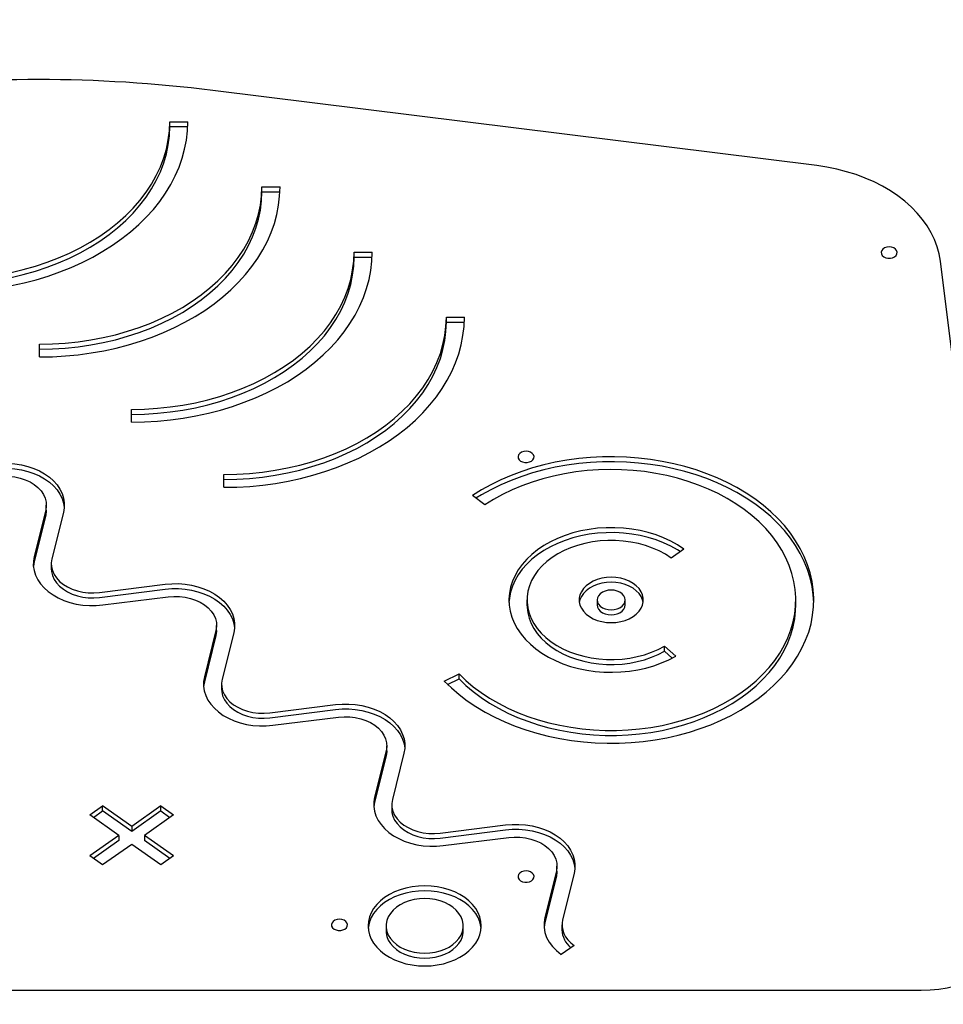
# Model space of a CAD drawing. Units: millimetres. Extents: x -5503 to 5502, y -7675 to 7677.
# Drawn here: x 225 to 685, y 913 to 1403 of the extents above; entities that cross this region are included whole.
import ezdxf

# ---------------------------------------------------------------- set-up
doc = ezdxf.new("R2010")
doc.units = ezdxf.units.MM
doc.header["$PDSIZE"] = -1
doc.layers.get('Defpoints').update_dxf_attribs({"lineweight": 5})
doc.layers.add('InterSystem-description', color=7, linetype='Continuous', lineweight=5)
doc.styles.add('arial', font='arial.ttf')
doc.dimstyles.new('IS_1-50(mm)', dxfattribs={"dimtxt": 100, "dimasz": 100, "dimexe": 10, "dimexo": 50, "dimgap": 10, "dimtad": 1, "dimdec": 0, "dimrnd": 0.5, "dimzin": 0, "dimtxsty": 'arial', "dimcen": 50, "dimclrd": 256, "dimclre": 256, "dimclrt": 256, "dimadec": 1, "dimazin": 0, "dimtfac": 1, "dimtdec": 0, "dimtmove": 0, "dimatfit": 3, "dimfxl": 0, "dimtolj": 1, "dimtzin": 0, "dimlwd": -1, "dimlwe": -1, "dimarcsym": 0})

# ---------------------------------------------------------------- blocks, each defined once
blk = doc.blocks.new('*D6')
at = {"layer": 'Defpoints', "color": 0}
for p in [(2273.36, 4691.1), (-3952.5, -3378.9), (-1529.18, -3378.9)]:
    blk.add_point(p, dxfattribs=at)
at = {"layer": 'InterSystem-description'}
for p, q in [((2223.36, 4691.1), (-3962.5, 4691.1)), ((-3952.5, 4591.1), (-3952.5, -3278.9)), ((-1579.18, -3378.9), (-3962.5, -3378.9))]:
    blk.add_line(p, q, dxfattribs=at)
for points in [[(-3935.83, 4591.1), (-3969.16, 4591.1), (-3952.5, 4691.1)], [(-3969.16, -3278.9), (-3935.83, -3278.9), (-3952.5, -3378.9)]]:
    blk.add_solid(points, dxfattribs=at)
at = {"layer": 'InterSystem-description', "insert": (-4013.55, 656.1), "char_height": 100, "attachment_point": 5, "rotation": 90, "style": 'arial'}
blk.add_mtext('\\A1;8070', dxfattribs=at)

msp = doc.modelspace()

# ---------------------------------------------------------------- linework, layer by layer
at = {"color": 7, "linetype": 'Continuous', "lineweight": 25}
for p, q in [((621.9, 1330.54), (320.93, 1368.06)), ((299.49, 1352.46), (308.49, 1352.46)), ((299.49, 1349.98), (299.49, 1352.46)), ((299.49, 1349.98), (308.44, 1349.98)), ((345.44, 1319.97), (354.44, 1319.97)), ((345.44, 1317.49), (345.44, 1319.97)), ((345.44, 1317.49), (354.38, 1317.49)), ((391.38, 1287.48), (400.38, 1287.48)), ((391.38, 1285.01), (391.38, 1287.48)), ((391.38, 1285.01), (400.33, 1285.01)), ((723.76, 958.06), (683.56, 1282.95)), ((437.33, 1254.99), (446.32, 1254.99)), ((437.33, 1252.52), (437.33, 1254.99)), ((437.33, 1252.52), (446.27, 1252.52)), ((234.56, 1235.2), (234.56, 1241.56)), ((234.56, 1239.09), (234.56, 1241.56)), ((234.56, 1235.2), (234.56, 1239.09)), ((280.5, 1202.71), (280.5, 1209.08)), ((280.5, 1206.6), (280.5, 1209.08)), ((280.5, 1202.71), (280.5, 1206.6)), ((326.44, 1170.23), (326.44, 1176.59)), ((326.44, 1174.11), (326.44, 1176.59)), ((326.44, 1170.23), (326.44, 1174.11)), ((456.49, 1161.47), (450.33, 1166.11)), ((237.69, 1158.86), (231.93, 1135.74)), ((238, 1158.9), (238, 1161.37)), ((237.69, 1156.38), (231.93, 1133.27)), ((246.55, 1157.75), (240.79, 1134.64)), ((555.69, 1139.46), (549.3, 1134.98)), ((240.48, 1132.12), (240.48, 1129.65)), ((264.53, 1117.85), (297.21, 1121.93)), ((264.53, 1115.38), (297.21, 1119.46)), ((266.09, 1111.59), (298.77, 1115.66)), ((477.49, 1114.09), (477.49, 1111.61)), ((512.48, 1114.09), (512.48, 1111.61)), ((526.47, 1111.61), (526.47, 1114.09)), ((611.44, 1111.61), (611.44, 1114.09)), ((322.82, 1098.92), (322.82, 1101.39)), ((322.51, 1098.88), (316.75, 1075.77)), ((322.51, 1096.4), (316.75, 1073.29)), ((331.37, 1097.77), (325.61, 1074.66)), ((545.96, 1091.05), (551.63, 1086.11)), ((545.96, 1088.57), (545.96, 1091.05)), ((545.96, 1088.57), (549.89, 1085.15)), ((436.28, 1073.64), (443.7, 1077.24)), ((437.95, 1071.98), (443.7, 1074.77)), ((443.7, 1074.77), (443.7, 1077.24)), ((325.3, 1072.15), (325.3, 1069.67)), ((349.35, 1057.88), (382.03, 1061.95)), ((349.35, 1055.4), (382.03, 1059.48)), ((350.91, 1051.61), (383.59, 1055.69)), ((407.64, 1038.94), (407.64, 1041.42)), ((407.33, 1038.9), (401.57, 1015.79)), ((407.33, 1036.43), (401.57, 1013.32)), ((416.19, 1037.8), (410.43, 1014.69)), ((259.7, 1006.98), (266.06, 1011.48)), ((280.53, 1001.24), (266.06, 1011.48)), ((266.06, 1009), (266.06, 1011.48)), ((295, 1011.48), (280.53, 1001.24)), ((295, 1011.48), (301.36, 1006.98)), ((295, 1009), (295, 1011.48)), ((410.12, 1012.17), (410.12, 1009.7)), ((274.17, 996.75), (259.7, 1006.98)), ((261.45, 1005.74), (266.06, 1009)), ((280.53, 998.77), (266.06, 1009)), ((295, 1009), (280.53, 998.77)), ((301.36, 1006.98), (286.89, 996.75)), ((295, 1009), (299.62, 1005.74)), ((280.53, 1001.24), (280.53, 998.77)), ((434.17, 997.9), (466.85, 1001.97)), ((274.17, 996.75), (259.7, 986.51)), ((274.17, 996.75), (274.17, 994.27)), ((301.36, 986.51), (286.89, 996.75)), ((286.89, 996.75), (286.89, 994.27)), ((434.17, 995.43), (466.85, 999.5)), ((274.17, 994.27), (261.45, 985.28)), ((280.53, 992.25), (266.06, 982.02)), ((295, 982.02), (280.53, 992.25)), ((299.62, 985.28), (286.89, 994.27)), ((435.73, 991.64), (468.41, 995.71)), ((266.06, 982.02), (259.7, 986.51)), ((301.36, 986.51), (295, 982.02)), ((492.46, 978.97), (492.46, 981.44)), ((492.15, 978.92), (486.39, 955.81)), ((501.01, 977.82), (495.25, 954.71)), ((492.15, 976.45), (486.39, 953.34)), ((486.39, 953.34), (485.99, 950.96)), ((494.94, 952.19), (494.94, 949.72)), ((407.29, 951.65), (407.29, 949.18)), ((445.77, 949.18), (445.77, 951.65)), ((500.94, 941.95), (494.58, 937.45)), ((-205.69, 919.64), (673.97, 919.64))]:
    msp.add_line(p, q, dxfattribs=at)
at = {"color": 7, "linetype": 'Continuous', "lineweight": 25, "flags": 128}
for points in [[(220.41, 1277.34), (226.54, 1278.78), (232.53, 1280.46), (238.38, 1282.39), (244.05, 1284.56), (249.54, 1286.95), (254.83, 1289.57), (259.89, 1292.39), (264.7, 1295.43), (269.26, 1298.65), (273.55, 1302.06), (277.55, 1305.64), (281.25, 1309.37), (284.64, 1313.25), (287.7, 1317.27), (290.43, 1321.4), (292.81, 1325.64), (294.84, 1329.97), (296.51, 1334.37), (297.81, 1338.84), (298.74, 1343.35), (299.31, 1347.9), (299.49, 1352.46)], [(220.41, 1274.87), (226.54, 1276.31), (232.53, 1277.99), (238.38, 1279.92), (244.05, 1282.08), (249.54, 1284.48), (254.83, 1287.09), (259.89, 1289.92), (264.7, 1292.95), (269.26, 1296.18), (273.55, 1299.58), (277.55, 1303.16), (281.25, 1306.9), (284.64, 1310.78), (287.7, 1314.79), (290.43, 1318.93), (292.81, 1323.17), (294.84, 1327.5), (296.51, 1331.9), (297.81, 1336.37), (298.74, 1340.88), (299.31, 1345.42), (299.49, 1349.98)], [(220.68, 1270.78), (226.89, 1272.13), (232.98, 1273.71), (238.95, 1275.52), (244.76, 1277.56), (250.42, 1279.82), (255.89, 1282.3), (261.16, 1284.97), (266.22, 1287.85), (271.05, 1290.92), (275.64, 1294.16), (279.98, 1297.58), (284.05, 1301.16), (287.83, 1304.89), (291.33, 1308.75), (294.53, 1312.75), (297.41, 1316.86), (299.98, 1321.08), (302.22, 1325.39), (304.12, 1329.78), (305.69, 1334.23), (306.91, 1338.74), (307.79, 1343.29), (308.32, 1347.87), (308.49, 1352.46)], [(683.56, 1282.95), (682.94, 1286.57), (681.96, 1290.16), (680.63, 1293.69), (678.97, 1297.14), (676.97, 1300.51), (674.65, 1303.77), (672.01, 1306.91), (669.08, 1309.92), (665.86, 1312.78), (662.37, 1315.47), (658.63, 1317.98), (654.65, 1320.31), (650.46, 1322.44), (646.06, 1324.36), (641.49, 1326.06), (636.77, 1327.54), (631.91, 1328.78), (626.95, 1329.78), (621.9, 1330.54)], [(234.56, 1241.56), (241, 1241.7), (247.43, 1242.09), (253.81, 1242.75), (260.13, 1243.68), (266.36, 1244.86), (272.48, 1246.29), (278.47, 1247.98), (284.32, 1249.9), (290, 1252.07), (295.49, 1254.46), (300.77, 1257.08), (305.83, 1259.91), (310.65, 1262.94), (315.21, 1266.16), (319.5, 1269.57), (323.5, 1273.15), (327.2, 1276.88), (330.58, 1280.77), (333.64, 1284.78), (336.37, 1288.91), (338.75, 1293.15), (340.78, 1297.48), (342.45, 1301.89), (343.75, 1306.35), (344.69, 1310.87), (345.25, 1315.41), (345.44, 1319.97)], [(234.56, 1235.2), (241.05, 1235.33), (247.52, 1235.7), (253.95, 1236.32), (260.33, 1237.18), (266.63, 1238.29), (272.83, 1239.64), (278.93, 1241.22), (284.89, 1243.04), (290.71, 1245.08), (296.36, 1247.34), (301.83, 1249.81), (307.1, 1252.49), (312.16, 1255.36), (317, 1258.43), (321.59, 1261.67), (325.92, 1265.09), (329.99, 1268.67), (333.78, 1272.4), (337.28, 1276.27), (340.47, 1280.26), (343.36, 1284.38), (345.92, 1288.59), (348.16, 1292.9), (350.07, 1297.29), (351.63, 1301.75), (352.86, 1306.25), (353.73, 1310.8), (354.26, 1315.38), (354.44, 1319.97)], [(234.56, 1239.09), (241, 1239.22), (247.43, 1239.62), (253.81, 1240.28), (260.13, 1241.2), (266.36, 1242.38), (272.48, 1243.82), (278.47, 1245.5), (284.32, 1247.43), (290, 1249.59), (295.49, 1251.99), (300.77, 1254.6), (305.83, 1257.43), (310.65, 1260.46), (315.21, 1263.69), (319.5, 1267.1), (323.5, 1270.67), (327.2, 1274.41), (330.58, 1278.29), (333.64, 1282.31), (336.37, 1286.44), (338.75, 1290.68), (340.78, 1295.01), (342.45, 1299.41), (343.75, 1303.88), (344.69, 1308.39), (345.25, 1312.94), (345.44, 1317.49)], [(280.5, 1209.08), (286.95, 1209.21), (293.37, 1209.61), (299.76, 1210.27), (306.07, 1211.19), (312.3, 1212.37), (318.42, 1213.8), (324.42, 1215.49), (330.26, 1217.42), (335.94, 1219.58), (341.43, 1221.97), (346.71, 1224.59), (351.77, 1227.42), (356.59, 1230.45), (361.15, 1233.68), (365.44, 1237.08), (369.44, 1240.66), (373.14, 1244.4), (376.53, 1248.28), (379.59, 1252.29), (382.31, 1256.43), (384.7, 1260.66), (386.72, 1264.99), (388.39, 1269.4), (389.7, 1273.87), (390.63, 1278.38), (391.2, 1282.92), (391.38, 1287.48)], [(280.5, 1202.71), (286.99, 1202.84), (293.46, 1203.21), (299.89, 1203.83), (306.27, 1204.7), (312.57, 1205.8), (318.78, 1207.15), (324.87, 1208.73), (330.84, 1210.55), (336.65, 1212.59), (342.3, 1214.85), (347.78, 1217.32), (353.05, 1220), (358.11, 1222.87), (362.94, 1225.94), (367.53, 1229.19), (371.87, 1232.6), (375.94, 1236.18), (379.72, 1239.91), (383.22, 1243.78), (386.42, 1247.78), (389.3, 1251.89), (391.87, 1256.11), (394.1, 1260.41), (396.01, 1264.8), (397.58, 1269.26), (398.8, 1273.77), (399.68, 1278.32), (400.2, 1282.89), (400.38, 1287.48)], [(657.98, 1290.02), (656.8, 1289.9), (655.73, 1289.53), (654.85, 1288.96), (654.26, 1288.23), (653.99, 1287.41), (654.08, 1286.57), (654.52, 1285.78), (655.26, 1285.12), (656.24, 1284.65), (657.38, 1284.4), (658.58, 1284.4), (659.71, 1284.65), (660.7, 1285.12), (661.44, 1285.78), (661.88, 1286.57), (661.97, 1287.41), (661.7, 1288.23), (661.11, 1288.96), (660.23, 1289.53), (659.16, 1289.9), (657.98, 1290.02)], [(280.5, 1206.6), (286.95, 1206.73), (293.37, 1207.13), (299.76, 1207.79), (306.07, 1208.72), (312.3, 1209.9), (318.42, 1211.33), (324.42, 1213.01), (330.26, 1214.94), (335.94, 1217.11), (341.43, 1219.5), (346.71, 1222.12), (351.77, 1224.95), (356.59, 1227.98), (361.15, 1231.2), (365.44, 1234.61), (369.44, 1238.19), (373.14, 1241.92), (376.53, 1245.8), (379.59, 1249.82), (382.31, 1253.95), (384.7, 1258.19), (386.72, 1262.52), (388.39, 1266.93), (389.7, 1271.39), (390.63, 1275.9), (391.2, 1280.45), (391.38, 1285.01)], [(326.44, 1176.59), (332.89, 1176.72), (339.32, 1177.12), (345.7, 1177.78), (352.02, 1178.7), (358.25, 1179.88), (364.37, 1181.32), (370.36, 1183), (376.21, 1184.93), (381.89, 1187.09), (387.38, 1189.49), (392.66, 1192.1), (397.72, 1194.93), (402.54, 1197.96), (407.1, 1201.19), (411.39, 1204.6), (415.39, 1208.17), (419.09, 1211.91), (422.47, 1215.79), (425.53, 1219.81), (428.26, 1223.94), (430.64, 1228.18), (432.67, 1232.51), (434.34, 1236.91), (435.64, 1241.38), (436.58, 1245.89), (437.14, 1250.43), (437.33, 1254.99)], [(326.44, 1170.23), (332.94, 1170.35), (339.41, 1170.72), (345.84, 1171.34), (352.22, 1172.21), (358.52, 1173.32), (364.72, 1174.66), (370.82, 1176.25), (376.78, 1178.06), (382.6, 1180.1), (388.25, 1182.36), (393.72, 1184.83), (398.99, 1187.51), (404.05, 1190.39), (408.89, 1193.45), (413.48, 1196.7), (417.81, 1200.12), (421.88, 1203.69), (425.67, 1207.42), (429.16, 1211.29), (432.36, 1215.29), (435.24, 1219.4), (437.81, 1223.62), (440.05, 1227.93), (441.95, 1232.32), (443.52, 1236.77), (444.74, 1241.28), (445.62, 1245.83), (446.15, 1250.4), (446.32, 1254.99)], [(326.44, 1174.11), (332.89, 1174.25), (339.32, 1174.64), (345.7, 1175.31), (352.02, 1176.23), (358.25, 1177.41), (364.37, 1178.84), (370.36, 1180.53), (376.21, 1182.45), (381.89, 1184.62), (387.38, 1187.01), (392.66, 1189.63), (397.72, 1192.46), (402.54, 1195.49), (407.1, 1198.71), (411.39, 1202.12), (415.39, 1205.7), (419.09, 1209.44), (422.47, 1213.32), (425.53, 1217.33), (428.26, 1221.46), (430.64, 1225.7), (432.67, 1230.03), (434.34, 1234.44), (435.64, 1238.9), (436.58, 1243.42), (437.14, 1247.96), (437.33, 1252.52)], [(477.04, 1188.24), (475.86, 1188.11), (474.79, 1187.75), (473.92, 1187.17), (473.32, 1186.44), (473.05, 1185.62), (473.14, 1184.78), (473.58, 1184), (474.32, 1183.34), (475.31, 1182.86), (476.45, 1182.62), (477.64, 1182.62), (478.78, 1182.86), (479.76, 1183.34), (480.5, 1184), (480.94, 1184.78), (481.03, 1185.62), (480.76, 1186.44), (480.17, 1187.17), (479.29, 1187.75), (478.22, 1188.11), (477.04, 1188.24)], [(436.28, 1073.64), (439.82, 1070.22), (443.64, 1066.96), (447.72, 1063.86), (452.06, 1060.94), (456.63, 1058.21), (461.43, 1055.67), (466.43, 1053.34), (471.62, 1051.23), (476.97, 1049.33), (482.47, 1047.66), (488.11, 1046.23), (493.85, 1045.03), (499.69, 1044.08), (505.59, 1043.37), (511.55, 1042.92), (517.53, 1042.71), (523.52, 1042.75), (529.49, 1043.05), (535.43, 1043.59), (541.31, 1044.38), (547.12, 1045.42), (552.82, 1046.7), (558.42, 1048.22), (563.87, 1049.97), (569.17, 1051.94), (574.29, 1054.13), (579.22, 1056.54), (583.94, 1059.14), (588.44, 1061.94), (592.69, 1064.92), (596.68, 1068.08), (600.4, 1071.4), (603.84, 1074.87), (606.98, 1078.47), (609.81, 1082.2), (612.32, 1086.05), (614.51, 1089.99), (616.37, 1094.01), (617.88, 1098.11), (619.04, 1102.26), (619.86, 1106.46), (620.32, 1110.68), (620.43, 1114.91), (620.18, 1119.15), (619.58, 1123.36), (618.63, 1127.54), (617.33, 1131.67), (615.68, 1135.74), (613.7, 1139.74), (611.38, 1143.64), (608.74, 1147.44), (605.78, 1151.13), (602.53, 1154.68), (598.98, 1158.09), (595.15, 1161.35), (591.05, 1164.44), (586.7, 1167.35), (582.12, 1170.07), (577.32, 1172.6), (572.31, 1174.92), (567.11, 1177.03), (561.75, 1178.92), (556.24, 1180.57), (550.6, 1182), (544.85, 1183.18), (539.02, 1184.13), (533.11, 1184.82), (527.15, 1185.27), (521.17, 1185.47), (515.18, 1185.41), (509.21, 1185.11), (503.28, 1184.55), (497.4, 1183.75), (491.59, 1182.7), (485.89, 1181.41), (480.3, 1179.88), (474.86, 1178.13), (469.56, 1176.14), (464.45, 1173.94), (459.53, 1171.53), (454.82, 1168.91), (450.33, 1166.11)], [(620.42, 1112.85), (620.18, 1116.67), (619.58, 1120.88), (618.63, 1125.06), (617.33, 1129.2), (615.68, 1133.27), (613.7, 1137.26), (611.38, 1141.17), (608.74, 1144.97), (605.78, 1148.65), (602.53, 1152.21), (598.98, 1155.62), (595.15, 1158.87), (591.05, 1161.96), (586.7, 1164.87), (582.12, 1167.6), (577.32, 1170.13), (572.31, 1172.45), (567.11, 1174.56), (561.75, 1176.44), (556.24, 1178.1), (550.6, 1179.52), (544.85, 1180.71), (539.02, 1181.65), (533.11, 1182.35), (527.15, 1182.8), (521.17, 1182.99), (515.18, 1182.94), (509.21, 1182.63), (503.28, 1182.08), (497.4, 1181.27), (491.59, 1180.23), (485.89, 1178.94), (480.3, 1177.41), (474.86, 1175.65), (469.56, 1173.67), (464.45, 1171.47), (459.53, 1169.05), (454.82, 1166.44), (452.1, 1164.78)], [(212.39, 1181.91), (215.69, 1182.18), (219.02, 1182.2), (222.33, 1181.94), (225.58, 1181.43), (228.73, 1180.66), (231.73, 1179.64), (234.55, 1178.39), (237.15, 1176.92), (239.51, 1175.26), (241.58, 1173.42), (243.35, 1171.42), (244.78, 1169.3), (245.87, 1167.08), (246.6, 1164.78), (246.96, 1162.44), (246.94, 1160.09), (246.55, 1157.75)], [(212.39, 1179.43), (215.69, 1179.71), (219.02, 1179.72), (222.33, 1179.47), (225.58, 1178.95), (228.73, 1178.18), (231.73, 1177.17), (234.55, 1175.92), (237.15, 1174.45), (239.51, 1172.79), (241.58, 1170.94), (243.35, 1168.95), (244.78, 1166.83), (245.87, 1164.6), (246.6, 1162.31), (246.95, 1160.13)], [(443.7, 1077.24), (447.09, 1073.98), (450.77, 1070.86), (454.71, 1067.92), (458.91, 1065.15), (463.34, 1062.58), (467.98, 1060.21), (472.83, 1058.04), (477.86, 1056.09), (483.06, 1054.37), (488.39, 1052.88), (493.84, 1051.63), (499.4, 1050.63), (505.03, 1049.86), (510.72, 1049.35), (516.44, 1049.09), (522.18, 1049.08), (527.9, 1049.33), (533.59, 1049.83), (539.23, 1050.57), (544.79, 1051.57), (550.25, 1052.81), (555.59, 1054.28), (560.79, 1055.99), (565.83, 1057.92), (570.69, 1060.07), (575.35, 1062.44), (579.8, 1065), (584.01, 1067.75), (587.96, 1070.69), (591.66, 1073.79), (595.07, 1077.05), (598.19, 1080.45), (601, 1083.99), (603.49, 1087.64), (605.66, 1091.39), (607.49, 1095.23), (608.98, 1099.15), (610.13, 1103.12), (610.92, 1107.14), (611.35, 1111.18), (611.43, 1115.24), (611.15, 1119.29), (610.51, 1123.32), (609.52, 1127.31), (608.18, 1131.25), (606.49, 1135.13), (604.47, 1138.92), (602.12, 1142.62), (599.44, 1146.21), (596.45, 1149.67), (593.17, 1152.99), (589.6, 1156.16), (585.75, 1159.17), (581.65, 1162), (577.3, 1164.65), (572.73, 1167.1), (567.96, 1169.34), (562.99, 1171.37), (557.86, 1173.18), (552.58, 1174.76), (547.16, 1176.1), (541.64, 1177.2), (536.04, 1178.05), (530.37, 1178.66), (524.66, 1179.01), (518.92, 1179.11), (513.19, 1178.96), (507.49, 1178.56), (501.83, 1177.91), (496.24, 1177), (490.74, 1175.86), (485.35, 1174.47), (480.09, 1172.85), (474.99, 1171), (470.06, 1168.93), (465.32, 1166.64), (460.79, 1164.15), (456.49, 1161.47)], [(213.95, 1175.64), (216.74, 1175.85), (219.55, 1175.79), (222.32, 1175.46), (225, 1174.86), (227.53, 1174.01), (229.88, 1172.92), (232, 1171.62), (233.85, 1170.12), (235.38, 1168.46), (236.59, 1166.67), (237.43, 1164.77), (237.9, 1162.81), (237.99, 1160.83), (237.69, 1158.86)], [(238, 1158.9), (237.99, 1158.36), (237.69, 1156.38)], [(555.69, 1139.46), (552.55, 1141.52), (549.18, 1143.38), (545.61, 1145.04), (541.85, 1146.48), (537.93, 1147.69), (533.88, 1148.66), (529.74, 1149.4), (525.52, 1149.88), (521.25, 1150.11), (516.98, 1150.09), (512.72, 1149.82), (508.51, 1149.29), (504.38, 1148.52), (500.35, 1147.5), (496.46, 1146.25), (492.73, 1144.77), (489.18, 1143.08), (485.85, 1141.18), (482.76, 1139.1), (479.93, 1136.83), (477.37, 1134.41), (475.11, 1131.84), (473.16, 1129.15), (471.54, 1126.35), (470.25, 1123.47), (469.32, 1120.52), (468.73, 1117.53), (468.5, 1114.51), (468.63, 1111.49), (469.12, 1108.48), (469.96, 1105.52), (471.15, 1102.62), (472.68, 1099.79), (474.53, 1097.07), (476.71, 1094.47), (479.18, 1092), (481.94, 1089.69), (484.96, 1087.55), (488.23, 1085.6), (491.72, 1083.85), (495.4, 1082.31), (499.25, 1081), (503.24, 1079.91), (507.34, 1079.07), (511.54, 1078.48), (515.78, 1078.13), (520.06, 1078.04), (524.33, 1078.2), (528.56, 1078.61), (532.73, 1079.28), (536.81, 1080.18), (540.77, 1081.33), (544.57, 1082.71), (548.2, 1084.3), (551.63, 1086.11)], [(553.89, 1138.21), (552.55, 1139.04), (549.18, 1140.91), (545.61, 1142.56), (541.85, 1144), (537.93, 1145.22), (533.88, 1146.19), (529.74, 1146.92), (525.52, 1147.41), (521.25, 1147.64), (516.98, 1147.62), (512.72, 1147.34), (508.51, 1146.82), (504.38, 1146.04), (500.35, 1145.03), (496.46, 1143.78), (492.73, 1142.3), (489.18, 1140.61), (485.85, 1138.71), (482.76, 1136.62), (479.93, 1134.36), (477.37, 1131.94), (475.11, 1129.37), (473.16, 1126.68), (471.54, 1123.88), (470.25, 1121), (469.32, 1118.05), (468.73, 1115.05), (468.53, 1112.85)], [(549.3, 1134.98), (546.45, 1136.84), (543.37, 1138.5), (540.08, 1139.95), (536.62, 1141.18), (533.02, 1142.19), (529.3, 1142.95), (525.5, 1143.47), (521.64, 1143.73), (517.77, 1143.75), (513.91, 1143.51), (510.1, 1143.02), (506.37, 1142.29), (502.75, 1141.31), (499.27, 1140.11), (495.97, 1138.68), (492.86, 1137.05), (489.98, 1135.21), (487.36, 1133.2), (485, 1131.03), (482.94, 1128.71), (481.19, 1126.27), (479.77, 1123.72), (478.68, 1121.09), (477.94, 1118.4), (477.55, 1115.68), (477.52, 1112.94), (477.85, 1110.21), (478.53, 1107.52), (479.56, 1104.88), (480.93, 1102.31), (482.63, 1099.85), (484.64, 1097.51), (486.95, 1095.31), (489.54, 1093.27), (492.38, 1091.41), (495.45, 1089.74), (498.72, 1088.28), (502.17, 1087.04), (505.77, 1086.03), (509.49, 1085.25), (513.29, 1084.72), (517.14, 1084.44), (521.01, 1084.42), (524.87, 1084.64), (528.68, 1085.12), (532.42, 1085.84), (536.04, 1086.81), (539.53, 1088), (542.84, 1089.42), (545.96, 1091.05)], [(231.93, 1135.74), (231.54, 1133.41), (231.52, 1131.05), (231.88, 1128.71), (232.61, 1126.42), (233.7, 1124.19), (235.13, 1122.07), (236.9, 1120.08), (238.97, 1118.24), (241.33, 1116.57), (243.93, 1115.1), (246.75, 1113.86), (249.75, 1112.84), (252.9, 1112.07), (256.15, 1111.55), (259.46, 1111.3), (262.78, 1111.31), (266.09, 1111.59)], [(240.79, 1134.64), (240.49, 1132.67), (240.58, 1130.68), (241.05, 1128.72), (241.89, 1126.83), (243.1, 1125.04), (244.63, 1123.37), (246.48, 1121.88), (248.6, 1120.57), (250.94, 1119.49), (253.48, 1118.64), (256.16, 1118.04), (258.93, 1117.71), (261.74, 1117.64), (264.53, 1117.85)], [(231.93, 1133.27), (231.54, 1130.93), (231.53, 1130.89)], [(240.48, 1129.65), (240.58, 1128.21), (241.05, 1126.25), (241.89, 1124.36), (243.1, 1122.56), (244.63, 1120.9), (246.48, 1119.4), (248.6, 1118.1), (250.94, 1117.01), (253.48, 1116.16), (256.16, 1115.56), (258.93, 1115.23), (261.74, 1115.17), (264.53, 1115.38)], [(519.48, 1102.78), (521.86, 1102.9), (524.19, 1103.28), (526.42, 1103.9), (528.49, 1104.74), (530.36, 1105.8), (531.98, 1107.03), (533.33, 1108.43), (534.37, 1109.95), (535.07, 1111.57), (535.43, 1113.24), (535.43, 1114.93), (535.07, 1116.6), (534.37, 1118.22), (533.33, 1119.74), (531.98, 1121.14), (530.36, 1122.38), (528.49, 1123.43), (526.42, 1124.28), (524.19, 1124.89), (521.86, 1125.27), (519.48, 1125.4), (517.09, 1125.27), (514.76, 1124.89), (512.54, 1124.28), (510.47, 1123.43), (508.6, 1122.38), (506.97, 1121.14), (505.63, 1119.74), (504.59, 1118.22), (503.88, 1116.6), (503.53, 1114.93), (503.53, 1113.24), (503.88, 1111.57), (504.59, 1109.95), (505.63, 1108.43), (506.97, 1107.03), (508.6, 1105.8), (510.47, 1104.74), (512.54, 1103.9), (514.76, 1103.28), (517.09, 1102.9), (519.48, 1102.78)], [(297.21, 1121.93), (300.52, 1122.21), (303.84, 1122.22), (307.15, 1121.97), (310.4, 1121.45), (313.55, 1120.68), (316.55, 1119.66), (319.37, 1118.41), (321.97, 1116.95), (324.33, 1115.28), (326.4, 1113.44), (328.17, 1111.45), (329.6, 1109.32), (330.69, 1107.1), (331.42, 1104.8), (331.78, 1102.46), (331.76, 1100.11), (331.37, 1097.77)], [(297.21, 1119.46), (300.52, 1119.73), (303.84, 1119.74), (307.15, 1119.49), (310.4, 1118.98), (313.55, 1118.21), (316.55, 1117.19), (319.37, 1115.94), (321.97, 1114.47), (324.33, 1112.81), (326.4, 1110.97), (328.17, 1108.97), (329.6, 1106.85), (330.69, 1104.63), (331.42, 1102.33), (331.77, 1100.16)], [(535.37, 1112.85), (535.07, 1114.13), (534.37, 1115.74), (533.33, 1117.27), (531.98, 1118.66), (530.36, 1119.9), (528.49, 1120.96), (526.42, 1121.8), (524.19, 1122.42), (521.86, 1122.79), (519.48, 1122.92), (517.09, 1122.79), (514.76, 1122.42), (512.54, 1121.8), (510.47, 1120.96), (508.6, 1119.9), (506.97, 1118.66), (505.63, 1117.27), (504.59, 1115.74), (503.88, 1114.13), (503.58, 1112.85)], [(519.48, 1109.14), (521.03, 1109.26), (522.51, 1109.63), (523.84, 1110.22), (524.95, 1111), (525.78, 1111.94), (526.3, 1112.98), (526.47, 1114.09), (526.3, 1115.19), (525.78, 1116.23), (524.95, 1117.17), (523.84, 1117.95), (522.51, 1118.54), (521.03, 1118.91), (519.48, 1119.03), (517.92, 1118.91), (516.44, 1118.54), (515.11, 1117.95), (514.01, 1117.17), (513.17, 1116.23), (512.66, 1115.19), (512.48, 1114.09), (512.66, 1112.98), (513.17, 1111.94), (514.01, 1111), (515.11, 1110.22), (516.44, 1109.63), (517.92, 1109.26), (519.48, 1109.14)], [(298.77, 1115.66), (301.56, 1115.87), (304.37, 1115.81), (307.14, 1115.48), (309.82, 1114.88), (312.35, 1114.03), (314.7, 1112.94), (316.82, 1111.64), (318.67, 1110.14), (320.2, 1108.48), (321.41, 1106.69), (322.25, 1104.79), (322.72, 1102.84), (322.81, 1100.85), (322.51, 1098.88)], [(443.7, 1074.77), (447.09, 1071.5), (450.77, 1068.39), (454.71, 1065.45), (458.91, 1062.68), (463.34, 1060.11), (467.98, 1057.73), (472.83, 1055.57), (477.86, 1053.62), (483.06, 1051.9), (488.39, 1050.41), (493.84, 1049.16), (499.4, 1048.15), (505.03, 1047.39), (510.72, 1046.88), (516.44, 1046.62), (522.18, 1046.61), (527.9, 1046.86), (533.59, 1047.35), (539.23, 1048.1), (544.79, 1049.09), (550.25, 1050.33), (555.59, 1051.81), (560.79, 1053.51), (565.83, 1055.45), (570.69, 1057.6), (575.35, 1059.96), (579.8, 1062.53), (584.01, 1065.28), (587.96, 1068.21), (591.66, 1071.32), (595.07, 1074.57), (598.19, 1077.98), (601, 1081.51), (603.49, 1085.16), (605.66, 1088.92), (607.49, 1092.76), (608.98, 1096.67), (610.13, 1100.65), (610.92, 1104.66), (611.35, 1108.71), (611.44, 1111.61)], [(477.49, 1111.61), (477.52, 1110.47), (477.85, 1107.74), (478.53, 1105.04), (479.56, 1102.4), (480.93, 1099.84), (482.63, 1097.38), (484.64, 1095.04), (486.95, 1092.84), (489.54, 1090.8), (492.38, 1088.94), (495.45, 1087.27), (498.72, 1085.81), (502.17, 1084.56), (505.77, 1083.55), (509.49, 1082.78), (513.29, 1082.25), (517.14, 1081.97), (521.01, 1081.94), (524.87, 1082.17), (528.68, 1082.65), (532.42, 1083.37), (536.04, 1084.33), (539.53, 1085.53), (542.84, 1086.95), (545.96, 1088.57)], [(512.48, 1111.61), (512.66, 1110.51), (513.17, 1109.46), (514.01, 1108.53), (515.11, 1107.74), (516.44, 1107.15), (517.92, 1106.79), (519.48, 1106.66)], [(519.48, 1106.66), (521.03, 1106.79), (522.51, 1107.15), (523.84, 1107.74), (524.95, 1108.53), (525.78, 1109.46), (526.3, 1110.51), (526.47, 1111.61)], [(322.82, 1098.92), (322.81, 1098.38), (322.51, 1096.4)], [(316.75, 1075.77), (316.36, 1073.43), (316.34, 1071.08), (316.7, 1068.74), (317.43, 1066.44), (318.52, 1064.22), (319.95, 1062.09), (321.72, 1060.1), (323.79, 1058.26), (326.15, 1056.59), (328.75, 1055.13), (331.57, 1053.88), (334.57, 1052.86), (337.72, 1052.09), (340.97, 1051.58), (344.28, 1051.32), (347.6, 1051.33), (350.91, 1051.61)], [(316.75, 1073.29), (316.36, 1070.96), (316.35, 1070.91)], [(325.61, 1074.66), (325.31, 1072.69), (325.4, 1070.7), (325.87, 1068.75), (326.71, 1066.85), (327.92, 1065.06), (329.45, 1063.4), (331.3, 1061.9), (333.42, 1060.6), (335.77, 1059.51), (338.3, 1058.66), (340.98, 1058.06), (343.75, 1057.73), (346.56, 1057.67), (349.35, 1057.88)], [(325.3, 1069.67), (325.4, 1068.23), (325.87, 1066.27), (326.71, 1064.38), (327.92, 1062.58), (329.45, 1060.92), (331.3, 1059.43), (333.42, 1058.12), (335.77, 1057.03), (338.3, 1056.18), (340.98, 1055.59), (343.75, 1055.25), (346.56, 1055.19), (349.35, 1055.4)], [(382.03, 1061.95), (385.34, 1062.23), (388.66, 1062.24), (391.97, 1061.99), (395.22, 1061.47), (398.37, 1060.7), (401.37, 1059.69), (404.19, 1058.44), (406.79, 1056.97), (409.15, 1055.31), (411.22, 1053.46), (412.99, 1051.47), (414.42, 1049.35), (415.51, 1047.12), (416.24, 1044.83), (416.6, 1042.49), (416.58, 1040.13), (416.19, 1037.8)], [(382.03, 1059.48), (385.34, 1059.76), (388.66, 1059.77), (391.97, 1059.51), (395.22, 1059), (398.37, 1058.23), (401.37, 1057.21), (404.19, 1055.96), (406.79, 1054.5), (409.15, 1052.83), (411.22, 1050.99), (412.99, 1049), (414.42, 1046.87), (415.51, 1044.65), (416.24, 1042.35), (416.59, 1040.18)], [(383.59, 1055.69), (386.38, 1055.9), (389.19, 1055.84), (391.96, 1055.5), (394.64, 1054.91), (397.17, 1054.06), (399.52, 1052.97), (401.64, 1051.66), (403.49, 1050.17), (405.02, 1048.51), (406.23, 1046.71), (407.07, 1044.82), (407.54, 1042.86), (407.63, 1040.88), (407.33, 1038.9)], [(407.64, 1038.94), (407.63, 1038.4), (407.33, 1036.43)], [(401.57, 1015.79), (401.18, 1013.45), (401.16, 1011.1), (401.52, 1008.76), (402.25, 1006.46), (403.34, 1004.24), (404.77, 1002.12), (406.54, 1000.12), (408.61, 998.28), (410.97, 996.62), (413.57, 995.15), (416.39, 993.9), (419.39, 992.89), (422.54, 992.11), (425.79, 991.6), (429.1, 991.35), (432.43, 991.36), (435.73, 991.64)], [(401.57, 1013.32), (401.18, 1010.98), (401.17, 1010.93)], [(410.43, 1014.69), (410.13, 1012.71), (410.22, 1010.73), (410.69, 1008.77), (411.53, 1006.88), (412.74, 1005.08), (414.27, 1003.42), (416.12, 1001.92), (418.24, 1000.62), (420.59, 999.53), (423.12, 998.68), (425.8, 998.08), (428.57, 997.75), (431.38, 997.69), (434.17, 997.9)], [(410.12, 1009.7), (410.22, 1008.25), (410.69, 1006.3), (411.53, 1004.4), (412.74, 1002.61), (414.27, 1000.95), (416.12, 999.45), (418.24, 998.15), (420.59, 997.06), (423.12, 996.21), (425.8, 995.61), (428.57, 995.28), (431.38, 995.22), (434.17, 995.43)], [(466.85, 1001.97), (470.16, 1002.25), (473.48, 1002.26), (476.79, 1002.01), (480.04, 1001.5), (483.19, 1000.72), (486.19, 999.71), (489.01, 998.46), (491.61, 996.99), (493.97, 995.33), (496.04, 993.49), (497.81, 991.49), (499.24, 989.37), (500.33, 987.15), (501.06, 984.85), (501.42, 982.51), (501.4, 980.16), (501.01, 977.82)], [(466.85, 999.5), (470.16, 999.78), (473.48, 999.79), (476.79, 999.54), (480.04, 999.02), (483.19, 998.25), (486.19, 997.23), (489.01, 995.99), (491.61, 994.52), (493.97, 992.85), (496.04, 991.01), (497.81, 989.02), (499.24, 986.9), (500.33, 984.67), (501.06, 982.38), (501.41, 980.2)], [(468.41, 995.71), (471.2, 995.92), (474.01, 995.86), (476.78, 995.53), (479.46, 994.93), (482, 994.08), (484.34, 992.99), (486.46, 991.69), (488.31, 990.19), (489.84, 988.53), (491.05, 986.73), (491.89, 984.84), (492.36, 982.88), (492.45, 980.9), (492.15, 978.92)], [(477.04, 979.02), (475.86, 978.89), (474.79, 978.52), (473.92, 977.95), (473.32, 977.22), (473.05, 976.4), (473.14, 975.56), (473.58, 974.77), (474.32, 974.12), (475.31, 973.64), (476.45, 973.39), (477.64, 973.39), (478.78, 973.64), (479.76, 974.12), (480.5, 974.77), (480.94, 975.56), (481.03, 976.4), (480.76, 977.22), (480.17, 977.95), (479.29, 978.52), (478.22, 978.89), (477.04, 979.02)], [(492.46, 978.97), (492.45, 978.42), (492.15, 976.45)], [(426.53, 931.69), (429.69, 931.81), (432.81, 932.19), (435.86, 932.81), (438.78, 933.66), (441.55, 934.75), (444.13, 936.04), (446.5, 937.53), (448.61, 939.2), (450.44, 941.03), (451.97, 942.99), (453.18, 945.06), (454.06, 947.21), (454.59, 949.41), (454.76, 951.65), (454.59, 953.89), (454.06, 956.09), (453.18, 958.24), (451.97, 960.31), (450.44, 962.27), (448.61, 964.1), (446.5, 965.77), (444.13, 967.26), (441.55, 968.55), (438.78, 969.64), (435.86, 970.49), (432.81, 971.11), (429.69, 971.49), (426.53, 971.61), (423.37, 971.49), (420.25, 971.11), (417.21, 970.49), (414.28, 969.64), (411.51, 968.55), (408.93, 967.26), (406.57, 965.77), (404.46, 964.1), (402.62, 962.27), (401.09, 960.31), (399.88, 958.24), (399.01, 956.09), (398.47, 953.89), (398.3, 951.65), (398.47, 949.41), (399.01, 947.21), (399.88, 945.06), (401.09, 942.99), (402.62, 941.03), (404.46, 939.2), (406.57, 937.53), (408.93, 936.04), (411.51, 934.75), (414.28, 933.66), (417.21, 932.81), (420.25, 932.19), (423.37, 931.81), (426.53, 931.69)], [(454.71, 950.41), (454.59, 951.41), (454.06, 953.62), (453.18, 955.77), (451.97, 957.84), (450.44, 959.8), (448.61, 961.62), (446.5, 963.29), (444.13, 964.78), (441.55, 966.08), (438.78, 967.16), (435.86, 968.02), (432.81, 968.64), (429.69, 969.01), (426.53, 969.14), (423.37, 969.01), (420.25, 968.64), (417.21, 968.02), (414.28, 967.16), (411.51, 966.08), (408.93, 964.78), (406.57, 963.29), (404.46, 961.62), (402.62, 959.8), (401.09, 957.84), (399.88, 955.77), (399.01, 953.62), (398.47, 951.41), (398.35, 950.41)], [(426.53, 938.05), (429.15, 938.17), (431.72, 938.55), (434.2, 939.17), (436.53, 940.03), (438.67, 941.1), (440.59, 942.37), (442.25, 943.81), (443.61, 945.39), (444.66, 947.09), (445.37, 948.88), (445.72, 950.72), (445.72, 952.58), (445.37, 954.42), (444.66, 956.21), (443.61, 957.91), (442.25, 959.49), (440.59, 960.93), (438.67, 962.2), (436.53, 963.27), (434.2, 964.13), (431.72, 964.75), (429.15, 965.13), (426.53, 965.25), (423.91, 965.13), (421.34, 964.75), (418.87, 964.13), (416.54, 963.27), (414.39, 962.2), (412.47, 960.93), (410.81, 959.49), (409.45, 957.91), (408.4, 956.21), (407.7, 954.42), (407.34, 952.58), (407.34, 950.72), (407.7, 948.88), (408.4, 947.09), (409.45, 945.39), (410.81, 943.81), (412.47, 942.37), (414.39, 941.1), (416.54, 940.03), (418.87, 939.17), (421.34, 938.55), (423.91, 938.17), (426.53, 938.05)], [(673.97, 919.64), (678.33, 919.78), (682.65, 920.18), (686.91, 920.85), (691.06, 921.77), (695.09, 922.95), (698.96, 924.38), (702.64, 926.03), (706.1, 927.91), (709.31, 929.99), (712.26, 932.27), (714.91, 934.71), (717.25, 937.31), (719.27, 940.05), (720.94, 942.9), (722.25, 945.84), (723.19, 948.85), (723.76, 951.9), (723.95, 954.98), (723.76, 958.06)], [(384.08, 954.99), (382.9, 954.86), (381.83, 954.49), (380.95, 953.92), (380.36, 953.19), (380.09, 952.37), (380.18, 951.53), (380.62, 950.75), (381.36, 950.09), (382.35, 949.61), (383.48, 949.36), (384.68, 949.36), (385.82, 949.61), (386.8, 950.09), (387.54, 950.75), (387.98, 951.53), (388.07, 952.37), (387.8, 953.19), (387.21, 953.92), (386.33, 954.49), (385.26, 954.86), (384.08, 954.99)], [(486.39, 955.81), (485.99, 953.33), (486, 950.83), (486.45, 948.35), (487.31, 945.92), (488.57, 943.59), (490.22, 941.38), (492.23, 939.32), (494.58, 937.45)], [(495.25, 954.71), (494.97, 952.98), (494.98, 951.25), (495.29, 949.52), (495.89, 947.84), (496.76, 946.21), (497.91, 944.68), (499.31, 943.25), (500.94, 941.95)], [(407.29, 949.18), (407.34, 948.25), (407.7, 946.41), (408.4, 944.62), (409.45, 942.92), (410.81, 941.33), (412.47, 939.89), (414.39, 938.62), (416.54, 937.55), (418.87, 936.7), (421.34, 936.08), (423.91, 935.7), (426.53, 935.57)], [(426.53, 935.57), (429.15, 935.7), (431.72, 936.08), (434.2, 936.7), (436.53, 937.55), (438.67, 938.62), (440.59, 939.89), (442.25, 941.33), (443.61, 942.92), (444.66, 944.62), (445.37, 946.41), (445.72, 948.25), (445.77, 949.18)]]:
    msp.add_lwpolyline(points, dxfattribs=at)
at = {"color": 7, "linetype": 'Continuous', "lineweight": 25}
for centre, radius, start, end in [((234.14, 669.8), 703.63, 82.91468, 97.08532), ((507.03, 950.09), 12.1, 181.7583, 230.2541)]:
    msp.add_arc(centre, radius, start, end, dxfattribs=at)

# ---------------------------------------------------------------- dimensions: what is measured, and where the dimension line sits
at = {"layer": 'InterSystem-description'}
dim = msp.add_linear_dim(base=(-3952.5, -3378.9), p1=(2273.36, 4691.1), p2=(-1529.18, -3378.9), angle=90, dimstyle='IS_1-50(mm)', dxfattribs=at)
dim.commit()
dim.dimension.update_dxf_attribs({"geometry": '*D6', "text_midpoint": (-4013.55, 656.1)})

doc.saveas('drawing.dxf')
